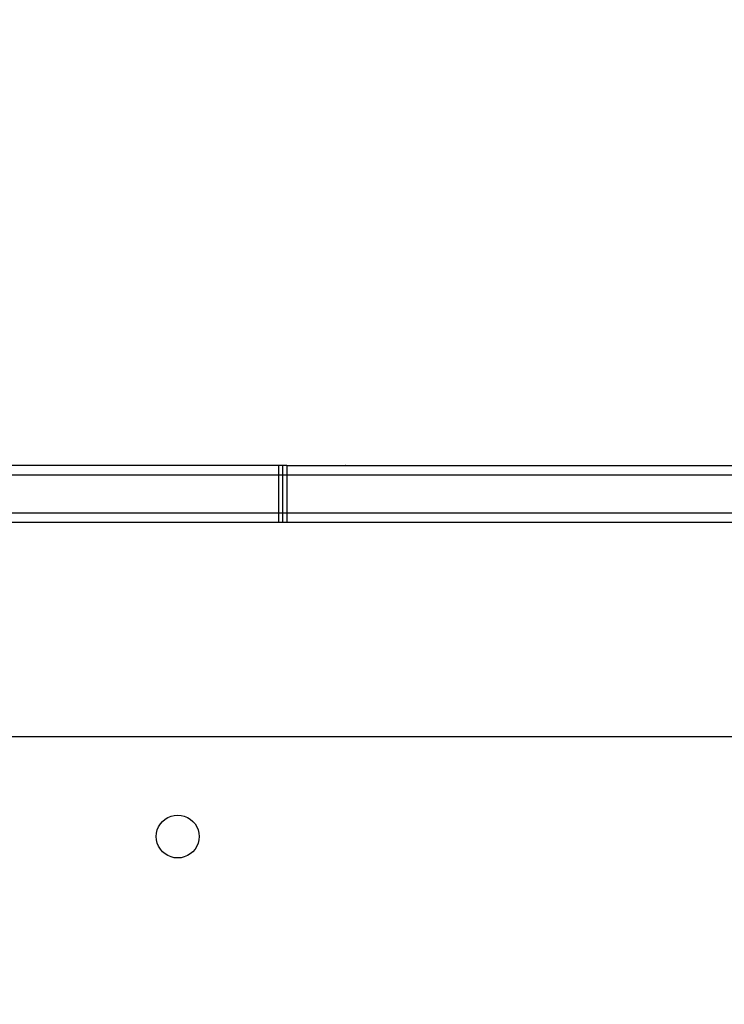
# Model space of a CAD drawing. Units: centimetres. Extents: x 1309 to 2124, y 1163 to 2097.
# Drawn here: x 1827 to 1841, y 1666 to 1687 of the extents above; entities that cross this region are included whole.
import ezdxf

# ---------------------------------------------------------------- set-up
doc = ezdxf.new("R2010")
doc.units = ezdxf.units.CM
doc.layers.add('strefa', color=6, linetype='Continuous')
doc.dimstyles.get("Standard").update_dxf_attribs({"dimtxt": 10, "dimasz": 0.18, "dimexe": 0.18, "dimexo": 0.0625, "dimgap": 0.09, "dimtad": 0, "dimdec": 0, "dimzin": 0, "dimdsep": 46, "dimtxsty": 'Standard', "dimcen": 0.09, "dimadec": 0, "dimazin": 0, "dimtfac": 1, "dimtdec": 4, "dimtofl": 0, "dimtmove": 0, "dimatfit": 3, "dimfxl": 1, "dimtolj": 1, "dimtzin": 0, "dimarcsym": 0})

# ---------------------------------------------------------------- blocks, each defined once
blk = doc.blocks.new('1504')
for p, q in [((1832.023, 1677.73), (1823.779, 1677.73)), ((1832.023, 1677.73), (1832.023, 1677.53)), ((1832.11, 1677.73), (1832.023, 1677.73)), ((1832.11, 1677.73), (1832.11, 1677.53)), ((1832.2, 1677.73), (1832.11, 1677.73)), ((1832.2, 1677.73), (1832.2, 1677.53)), ((1832.2, 1677.73), (1833.437, 1677.73)), ((1833.437, 1677.73), (1833.434, 1677.73)), ((1833.437, 1677.73), (1839.107, 1677.73)), ((1839.107, 1677.73), (1839.104, 1677.73)), ((1839.107, 1677.73), (1846.279, 1677.73)), ((1832.023, 1677.53), (1823.779, 1677.53)), ((1832.11, 1677.53), (1832.023, 1677.53)), ((1832.023, 1677.53), (1832.023, 1676.73)), ((1832.2, 1677.53), (1832.11, 1677.53)), ((1832.11, 1677.53), (1832.11, 1676.73)), ((1850.459, 1677.53), (1832.2, 1677.53)), ((1832.2, 1677.53), (1832.2, 1676.73)), ((1832.023, 1676.73), (1823.779, 1676.73)), ((1832.023, 1676.53), (1823.779, 1676.53)), ((1832.11, 1676.73), (1832.023, 1676.73)), ((1832.023, 1676.73), (1832.023, 1676.53)), ((1832.11, 1676.53), (1832.023, 1676.53)), ((1832.2, 1676.73), (1832.11, 1676.73)), ((1832.11, 1676.73), (1832.11, 1676.53)), ((1832.2, 1676.53), (1832.11, 1676.53)), ((1832.2, 1676.73), (1832.2, 1676.53)), ((1842.422, 1676.73), (1832.2, 1676.73)), ((1842.184, 1676.53), (1832.2, 1676.53)), ((1841.785, 1672.027), (1780.294, 1672.027)), ((1829.641, 1670.291), (1829.701, 1670.328)), ((1829.701, 1670.328), (1829.767, 1670.355)), ((1829.767, 1670.355), (1829.835, 1670.372)), ((1829.835, 1670.372), (1829.906, 1670.377)), ((1829.906, 1670.377), (1829.976, 1670.372)), ((1829.976, 1670.372), (1830.045, 1670.355)), ((1830.045, 1670.355), (1830.11, 1670.328)), ((1830.11, 1670.328), (1830.17, 1670.291)), ((1829.478, 1670.066), (1829.505, 1670.132)), ((1829.505, 1670.132), (1829.542, 1670.192)), ((1829.542, 1670.192), (1829.587, 1670.246)), ((1829.587, 1670.246), (1829.641, 1670.291)), ((1830.17, 1670.291), (1830.224, 1670.246)), ((1830.224, 1670.246), (1830.27, 1670.192)), ((1830.27, 1670.192), (1830.307, 1670.132)), ((1830.307, 1670.132), (1830.334, 1670.066)), ((1829.456, 1669.927), (1829.461, 1669.998)), ((1829.461, 1669.857), (1829.456, 1669.927)), ((1829.461, 1669.998), (1829.478, 1670.066)), ((1830.334, 1670.066), (1830.35, 1669.998)), ((1830.35, 1669.998), (1830.356, 1669.927)), ((1830.356, 1669.927), (1830.35, 1669.857)), ((1829.478, 1669.788), (1829.461, 1669.857)), ((1829.505, 1669.723), (1829.478, 1669.788)), ((1829.542, 1669.663), (1829.505, 1669.723)), ((1830.307, 1669.723), (1830.27, 1669.663)), ((1830.334, 1669.788), (1830.307, 1669.723)), ((1830.35, 1669.857), (1830.334, 1669.788)), ((1829.587, 1669.609), (1829.542, 1669.663)), ((1829.641, 1669.563), (1829.587, 1669.609)), ((1829.701, 1669.526), (1829.641, 1669.563)), ((1829.767, 1669.499), (1829.701, 1669.526)), ((1829.835, 1669.483), (1829.767, 1669.499)), ((1830.045, 1669.499), (1829.976, 1669.483)), ((1830.11, 1669.526), (1830.045, 1669.499)), ((1830.17, 1669.563), (1830.11, 1669.526)), ((1830.224, 1669.609), (1830.17, 1669.563)), ((1830.27, 1669.663), (1830.224, 1669.609)), ((1829.906, 1669.477), (1829.835, 1669.483)), ((1829.976, 1669.483), (1829.906, 1669.477))]:
    blk.add_line(p, q)
blk = doc.blocks.new('*D12')
at = {"layer": 'Defpoints', "color": 0}
for p in [(2123.761, 2024.777), (2123.761, 1671.795), (1374.195, 1441.423)]:
    blk.add_point(p, dxfattribs=at)
at = {"layer": 'strefa', "color": 0, "lineweight": -2}
for p, q in [((1374.195, 1441.486), (1374.195, 2024.957)), ((2123.761, 1671.857), (2123.761, 2024.957)), ((1374.375, 2024.777), (1736.388, 2024.777)), ((2123.581, 2024.777), (1761.568, 2024.777))]:
    blk.add_line(p, q, dxfattribs=at)
at = {"layer": 'strefa', "color": 0}
for points in [[(1374.375, 2024.807), (1374.375, 2024.747), (1374.195, 2024.777)], [(2123.581, 2024.747), (2123.581, 2024.807), (2123.761, 2024.777)]]:
    blk.add_solid(points, dxfattribs=at)
at = {"layer": 'strefa', "color": 0, "insert": (1748.978, 2024.777), "char_height": 10, "attachment_point": 5}
blk.add_mtext('\\A1;750', dxfattribs=at)
blk = doc.blocks.new('*D14')
at = {"layer": 'Defpoints', "color": 0}
for p in [(1973.761, 1928.211), (1973.761, 1680.6), (1524.195, 1524.986)]:
    blk.add_point(p, dxfattribs=at)
at = {"layer": 'strefa', "color": 0, "lineweight": -2}
for p, q in [((1524.195, 1525.049), (1524.195, 1928.391)), ((1973.761, 1680.662), (1973.761, 1928.391)), ((1524.375, 1928.211), (1736.388, 1928.211)), ((1973.581, 1928.211), (1761.568, 1928.211))]:
    blk.add_line(p, q, dxfattribs=at)
at = {"layer": 'strefa', "color": 0}
for points in [[(1524.375, 1928.241), (1524.375, 1928.181), (1524.195, 1928.211)], [(1973.581, 1928.181), (1973.581, 1928.241), (1973.761, 1928.211)]]:
    blk.add_solid(points, dxfattribs=at)
at = {"layer": 'strefa', "color": 0, "insert": (1748.978, 1928.211), "char_height": 10, "attachment_point": 5}
blk.add_mtext('\\A1;450', dxfattribs=at)

msp = doc.modelspace()

# ---------------------------------------------------------------- block references
msp.add_blockref('1504', (0, 0))

# ---------------------------------------------------------------- dimensions: what is measured, and where the dimension line sits
at = {"layer": 'strefa', "color": 0}
for base, p1, p2, picture, middle in [((2123.761, 2024.777), (1374.195, 1441.423), (2123.761, 1671.795), '*D12', (1748.978, 2024.777)), ((1973.761, 1928.211), (1524.195, 1524.986), (1973.761, 1680.6), '*D14', (1748.978, 1928.211))]:
    dim = msp.add_linear_dim(base=base, p1=p1, p2=p2, dimstyle='Standard', override={"dimlfac": 1}, dxfattribs=at)
    dim.commit()
    dim.dimension.update_dxf_attribs({"geometry": picture, "text_midpoint": middle})

doc.saveas('drawing.dxf')
